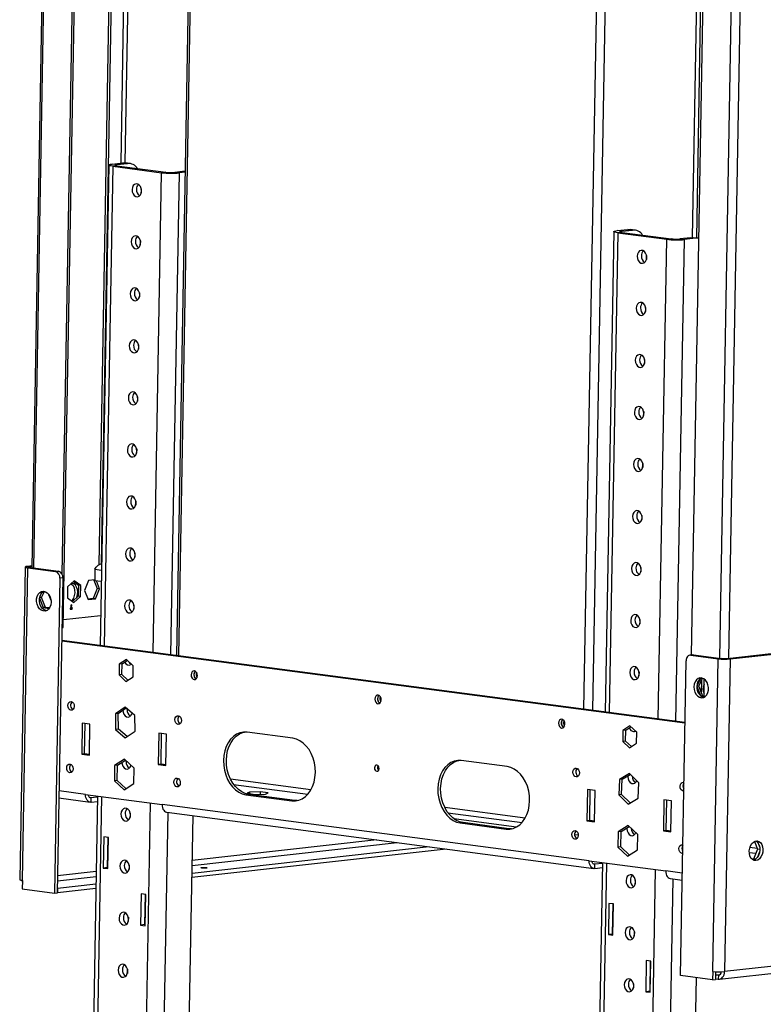
# Model space of a CAD drawing. Units: millimetres. Extents: x 2 to 4202, y 4 to 5944.
# Drawn here: x 1833 to 2187, y 288 to 758 of the extents above; entities that cross this region are included whole.
import ezdxf

# ---------------------------------------------------------------- set-up
doc = ezdxf.new("R2010")
doc.units = ezdxf.units.MM
doc.header["$LTSCALE"] = 20

msp = doc.modelspace()

# ---------------------------------------------------------------- linework, layer by layer
at = {"color": 7, "linetype": 'Continuous', "lineweight": 25}
for p, q in [((1922.678, 1319.411), (1907.275, 454.386)), ((1853.394, 467.789), (1867.849, 1279.559)), ((1870.435, 497.646), (1884.007, 1259.872)), ((1871.541, 498.162), (1885.101, 1259.728)), ((1851.878, 1253.145), (1838.401, 496.29)), ((1852.821, 493.102), (1866.35, 1252.856)), ((2166.057, 1210.709), (2152.593, 454.621)), ((1875.031, 688.239), (1870.952, 459.177)), ((1876.654, 688.709), (1881.784, 689.286)), ((1878.842, 688.421), (1876.654, 688.709)), ((1878.979, 687.901), (1876.927, 687.67)), ((1876.927, 687.67), (1900.265, 684.592)), ((1878.842, 688.421), (1883.972, 688.998)), ((1878.979, 687.901), (1902.317, 684.823)), ((1883.972, 688.998), (1881.784, 689.286)), ((1881.784, 689.286), (1882.915, 689.277)), ((1885.103, 688.988), (1882.915, 689.277)), ((1902.317, 684.823), (1900.265, 684.592)), ((1911.387, 685.309), (1906.557, 684.765)), ((1906.557, 684.765), (1908.745, 684.477)), ((1911.378, 684.773), (1908.745, 684.477)), ((1890.582, 676.895), (1890.547, 674.954)), ((2117.332, 656.963), (2122.462, 657.54)), ((2124.65, 657.252), (2122.462, 657.54)), ((2122.462, 657.54), (2123.593, 657.531)), ((2125.781, 657.242), (2123.593, 657.531)), ((2115.709, 656.493), (2111.63, 427.431)), ((2119.52, 656.675), (2117.332, 656.963)), ((2119.656, 656.155), (2117.604, 655.925)), ((2117.604, 655.925), (2140.943, 652.846)), ((2119.52, 656.675), (2124.65, 657.252)), ((2119.656, 656.155), (2142.995, 653.077)), ((2142.995, 653.077), (2140.943, 652.846)), ((2152.364, 653.596), (2147.235, 653.019)), ((2147.235, 653.019), (2149.423, 652.731)), ((2154.552, 653.308), (2149.423, 652.731)), ((2154.552, 653.308), (2152.364, 653.596)), ((2152.364, 653.596), (2153.495, 653.587)), ((2155.683, 653.298), (2153.495, 653.587)), ((1890.14, 652.085), (1890.106, 650.145)), ((2131.26, 645.149), (2131.225, 643.208)), ((1889.698, 627.275), (1889.664, 625.335)), ((2130.818, 620.339), (2130.783, 618.399)), ((1889.257, 602.466), (1889.222, 600.525)), ((2130.376, 595.53), (2130.342, 593.589)), ((1888.815, 577.656), (1888.78, 575.716)), ((2129.935, 570.72), (2129.9, 568.78)), ((1888.373, 552.847), (1888.339, 550.906)), ((2129.493, 545.91), (2129.458, 543.97)), ((1887.931, 528.037), (1887.897, 526.097)), ((2129.051, 521.101), (2129.016, 519.16)), ((1887.49, 503.227), (1887.455, 501.287)), ((1835.286, 496.579), (1832.631, 347.473)), ((1833.894, 347.094), (1836.549, 496.2)), ((1838.416, 497.123), (1836.368, 496.892)), ((1837.826, 496.7), (1836.368, 496.892)), ((1837.917, 496.354), (1836.549, 496.2)), ((1836.549, 496.2), (1849.677, 494.468)), ((1838.41, 496.765), (1837.826, 496.7)), ((1837.917, 496.354), (1851.045, 494.622)), ((1849.677, 494.468), (1851.045, 494.622)), ((1868.469, 495.483), (1868.372, 490.024)), ((2128.609, 496.291), (2128.575, 494.351)), ((1851.812, 491.202), (1849.139, 341.104)), ((1853.18, 491.356), (1850.507, 341.258)), ((1853.18, 491.356), (1851.812, 491.202)), ((1858.623, 490.021), (1855.464, 487.064)), ((1858.227, 489.651), (1860.594, 487.908)), ((1861.688, 487.764), (1858.623, 490.021)), ((1865.363, 490.082), (1863.486, 485.365)), ((1868.379, 490.421), (1865.363, 490.082)), ((1867.964, 490.375), (1869.578, 486.317)), ((1871.494, 489.613), (1868.372, 490.024)), ((1870.672, 486.173), (1869.182, 489.918)), ((1842.864, 483.772), (1842.282, 482.528)), ((1843.046, 482.085), (1844.394, 484.962)), ((1846.438, 483.568), (1846.387, 483.441)), ((1855.464, 487.064), (1855.372, 481.85)), ((1860.594, 487.908), (1860.501, 482.694)), ((1861.688, 487.764), (1860.594, 487.908)), ((1861.595, 482.55), (1861.688, 487.764)), ((1863.486, 485.365), (1865.202, 481.051)), ((1869.578, 486.317), (1867.701, 481.6)), ((1868.795, 481.456), (1870.672, 486.173)), ((1870.672, 486.173), (1869.578, 486.317)), ((1842.103, 481.754), (1843.856, 477.202)), ((1843.046, 482.085), (1842.145, 481.984)), ((1844.882, 477.317), (1843.046, 482.085)), ((1846.387, 483.441), (1847.567, 480.475)), ((1855.372, 481.85), (1858.437, 479.593)), ((1860.501, 482.694), (1857.738, 480.108)), ((1858.437, 479.593), (1861.595, 482.55)), ((1861.595, 482.55), (1860.501, 482.694)), ((1867.701, 481.6), (1865.1, 481.307)), ((1865.202, 481.051), (1868.795, 481.456)), ((1868.795, 481.456), (1867.701, 481.6)), ((1844.882, 477.317), (1843.856, 477.202)), ((1843.856, 477.202), (1846.675, 476.83)), ((1846.83, 477.06), (1844.882, 477.317)), ((1856.683, 476.924), (1856.674, 476.427)), ((1856.674, 476.427), (1857.7, 476.543)), ((1857.7, 476.543), (1856.679, 476.678)), ((1857.025, 476.962), (1856.683, 476.924)), ((1857.052, 478.451), (1857.025, 476.962)), ((1857.367, 477.001), (1857.027, 477.046)), ((1857.394, 478.489), (1857.052, 478.451)), ((1857.367, 477.001), (1857.394, 478.489)), ((1857.709, 477.039), (1857.367, 477.001)), ((1857.7, 476.543), (1857.709, 477.039)), ((1887.048, 478.418), (1887.013, 476.477)), ((1871.205, 473.358), (1853.458, 471.361)), ((2128.167, 471.482), (2128.133, 469.541)), ((1852.759, 467.718), (1853.394, 467.789)), ((2149.577, 422.091), (1852.644, 461.257)), ((2149.583, 422.425), (1852.65, 461.591)), ((2169.67, 452.929), (2204.893, 456.892)), ((2171.129, 452.737), (2206.351, 456.699)), ((1883.436, 452.475), (1880.071, 450.306)), ((1881.439, 450.46), (1883.898, 452.045)), ((1886.708, 449.43), (1883.436, 452.475)), ((2147.434, 301.759), (2150.107, 451.857)), ((2153.327, 454.703), (2151.959, 454.549)), ((2153.716, 454.699), (2152.348, 454.545)), ((2152.348, 454.545), (2165.476, 452.814)), ((2153.327, 454.703), (2153.716, 454.699)), ((2153.716, 454.699), (2166.844, 452.968)), ((2162.821, 303.708), (2165.476, 452.814)), ((2166.844, 452.968), (2165.476, 452.814)), ((2171.129, 452.737), (2168.474, 303.631)), ((2169.67, 452.929), (2171.129, 452.737)), ((1880.071, 450.306), (1879.978, 445.092)), ((1881.439, 450.46), (1880.071, 450.306)), ((1881.346, 445.246), (1881.439, 450.46)), ((1886.615, 444.216), (1886.708, 449.43)), ((2127.726, 446.672), (2127.691, 444.732)), ((1881.346, 445.246), (1879.978, 445.092)), ((1879.978, 445.092), (1883.25, 442.047)), ((1884.156, 442.631), (1881.346, 445.246)), ((1883.25, 442.047), (1886.615, 444.216)), ((2156.982, 443.362), (2155.278, 439.724)), ((2156.274, 439.775), (2158.034, 443.533)), ((2157.518, 436.545), (2157.627, 442.663)), ((2158.691, 434.931), (2158.836, 443.097)), ((3416.659, 444.053), (2168.474, 303.631)), ((2155.274, 439.593), (2156.946, 435.251)), ((2156.274, 439.775), (2155.276, 439.663)), ((2158.11, 435.007), (2156.274, 439.775)), ((2166.004, 300.041), (3414.189, 440.463)), ((2004.794, 433.986), (2004.223, 434.061)), ((2158.11, 435.007), (2157.354, 434.922)), ((2157.479, 434.84), (2159.009, 434.638)), ((2159.302, 434.85), (2158.11, 435.007)), ((1882.845, 429.805), (1878.204, 426.524)), ((1879.572, 426.678), (1883.362, 429.357)), ((1887.542, 425.733), (1882.845, 429.805)), ((1883.792, 428.641), (1883.811, 428.968)), ((1879.572, 426.678), (1878.204, 426.524)), ((1878.204, 426.524), (1878.26, 419.17)), ((1879.628, 419.324), (1879.572, 426.678)), ((1886.131, 426.956), (1886.13, 426.858)), ((1887.598, 418.379), (1887.542, 425.733)), ((1862.427, 422.168), (1862.162, 407.282)), ((1866.074, 421.687), (1862.427, 422.168)), ((1863.53, 407.436), (1863.789, 421.988)), ((1865.808, 406.801), (1866.074, 421.687)), ((1879.628, 419.324), (1878.26, 419.17)), ((1878.26, 419.17), (1882.957, 415.097)), ((1883.808, 415.699), (1879.628, 419.324)), ((1882.957, 415.097), (1887.598, 418.379)), ((2092.313, 422.442), (2091.742, 422.517)), ((2120.019, 418.656), (2119.926, 413.442)), ((2123.384, 420.825), (2120.019, 418.656)), ((2121.387, 418.81), (2120.019, 418.656)), ((2121.294, 413.596), (2121.387, 418.81)), ((2121.387, 418.81), (2123.846, 420.395)), ((2126.656, 417.781), (2123.384, 420.825)), ((1898.893, 417.358), (1898.628, 402.472)), ((1902.54, 416.877), (1898.893, 417.358)), ((1899.996, 402.626), (1900.255, 417.178)), ((1902.275, 401.991), (1902.54, 416.877)), ((1962.815, 414.895), (1940.936, 417.781)), ((2121.294, 413.596), (2119.926, 413.442)), ((2119.926, 413.442), (2123.198, 410.397)), ((2124.104, 410.981), (2121.294, 413.596)), ((2126.563, 412.567), (2126.656, 417.781)), ((2123.198, 410.397), (2126.563, 412.567)), ((1863.53, 407.436), (1862.162, 407.282)), ((1862.162, 407.282), (1865.808, 406.801)), ((1865.814, 407.135), (1863.53, 407.436)), ((1882.59, 404.976), (1877.857, 401.924)), ((1879.225, 402.078), (1883.052, 404.546)), ((1887.192, 400.693), (1882.59, 404.976)), ((1883.351, 403.831), (1883.378, 404.242)), ((2064.921, 401.427), (2043.041, 404.313)), ((1877.857, 401.924), (1877.726, 394.591)), ((1879.225, 402.078), (1877.857, 401.924)), ((1879.094, 394.744), (1879.225, 402.078)), ((1885.689, 402.092), (1885.688, 402.049)), ((1887.062, 393.359), (1887.192, 400.693)), ((1899.996, 402.626), (1898.628, 402.472)), ((1898.628, 402.472), (1902.275, 401.991)), ((1902.281, 402.325), (1899.996, 402.626)), ((1879.094, 394.744), (1877.726, 394.591)), ((1877.726, 394.591), (1882.329, 390.308)), ((1883.234, 390.892), (1879.094, 394.744)), ((2118.347, 395.289), (2118.03, 387.984)), ((2123.167, 398.107), (2118.347, 395.289)), ((2119.715, 395.443), (2118.347, 395.289)), ((2119.398, 388.138), (2119.715, 395.443)), ((2119.715, 395.443), (2123.575, 397.7)), ((2127.669, 393.619), (2123.167, 398.107)), ((1882.329, 390.308), (1887.062, 393.359)), ((2103.105, 390.422), (2102.84, 375.536)), ((2106.751, 389.941), (2103.105, 390.422)), ((2104.208, 375.69), (2104.467, 390.242)), ((2106.486, 375.055), (2106.751, 389.941)), ((2127.352, 386.314), (2127.669, 393.619)), ((2148.857, 393.936), (2149.075, 393.886)), ((1851.312, 386.448), (1866.227, 384.48)), ((1864.014, 388.138), (1900.48, 383.328)), ((1866.679, 384.476), (1866.714, 386.461)), ((1869.664, 386.793), (1866.714, 386.461)), ((1869.674, 387.392), (1867.107, 243.245)), ((1941.773, 388.163), (1940.405, 388.009)), ((1940.405, 388.009), (1962.285, 385.123)), ((1942.155, 389.29), (1940.959, 388.687)), ((1940.959, 388.687), (1944.791, 388.181)), ((1963.653, 385.277), (1941.773, 388.163)), ((1942.155, 389.29), (1942.141, 388.531)), ((1947.183, 389.387), (1942.155, 389.29)), ((1944.791, 388.181), (1949.818, 388.279)), ((1947.183, 389.387), (1947.162, 388.227)), ((1951.014, 388.882), (1947.183, 389.387)), ((1949.818, 388.279), (1951.014, 388.882)), ((1963.653, 385.277), (1962.285, 385.123)), ((1964.908, 385.21), (1963.653, 385.277)), ((2119.398, 388.138), (2118.03, 387.984)), ((2118.03, 387.984), (2122.533, 383.497)), ((2123.492, 384.058), (2119.398, 388.138)), ((2122.533, 383.497), (2127.352, 386.314)), ((2139.571, 385.612), (2139.306, 370.726)), ((2143.218, 385.131), (2139.571, 385.612)), ((2140.674, 370.88), (2140.933, 385.432)), ((2142.953, 370.245), (2143.218, 385.131)), ((1866.679, 384.476), (1869.628, 384.808)), ((2103.963, 356.489), (1900.48, 383.328)), ((1885.281, 379.18), (1885.246, 377.239)), ((1902.693, 379.67), (2106.175, 352.831)), ((1912.767, 239.548), (1915.233, 378.016)), ((2069.353, 372.604), (2039.487, 376.543)), ((2104.208, 375.69), (2102.84, 375.536)), ((2106.492, 375.389), (2104.208, 375.69)), ((2043.879, 374.695), (2042.511, 374.541)), ((2042.511, 374.541), (2064.391, 371.655)), ((2065.759, 371.809), (2043.879, 374.695)), ((2065.759, 371.809), (2064.391, 371.655)), ((2067.014, 371.742), (2065.759, 371.809)), ((2102.84, 375.536), (2106.486, 375.055)), ((2122.538, 373.326), (2117.805, 370.275)), ((2119.173, 370.429), (2123.001, 372.896)), ((2127.141, 369.043), (2122.538, 373.326)), ((1872.695, 367.93), (1872.43, 353.045)), ((1874.883, 367.642), (1872.695, 367.93)), ((1874.482, 353.276), (1874.738, 367.661)), ((1874.618, 352.756), (1874.883, 367.642)), ((2098.769, 368.724), (2097.078, 368.947)), ((2117.805, 370.275), (2117.675, 362.941)), ((2119.173, 370.429), (2117.805, 370.275)), ((2119.043, 363.095), (2119.173, 370.429)), ((2127.01, 361.71), (2127.141, 369.043)), ((2140.674, 370.88), (2139.306, 370.726)), ((2139.306, 370.726), (2142.953, 370.245)), ((2142.959, 370.579), (2140.674, 370.88)), ((2035.838, 362.108), (1914.707, 348.481)), ((2027.734, 363.177), (1914.742, 350.465)), ((2119.043, 363.095), (2117.675, 362.941)), ((2117.675, 362.941), (2122.277, 358.658)), ((2123.183, 359.242), (2119.043, 363.095)), ((2122.277, 358.658), (2127.01, 361.71)), ((2148.327, 364.165), (2148.544, 364.115)), ((2184.169, 362.067), (2182.292, 357.35)), ((2182.713, 365.726), (2184.169, 362.067)), ((2185.284, 361.92), (2184.169, 362.067)), ((2184.324, 365.151), (2185.215, 362.912)), ((2182.292, 357.35), (2181.504, 357.261)), ((2182.886, 357.06), (2181.888, 356.948)), ((2183.169, 357.234), (2182.292, 357.35)), ((2185.176, 360.741), (2184.202, 358.291)), ((1874.482, 353.276), (1872.43, 353.045)), ((1872.43, 353.045), (1874.618, 352.756)), ((1874.627, 353.256), (1874.482, 353.276)), ((1884.839, 354.37), (1884.804, 352.43)), ((2103.963, 356.489), (2140.429, 351.679)), ((2106.628, 352.827), (2106.663, 354.811)), ((2106.628, 352.827), (2110.309, 353.241)), ((2110.345, 355.226), (2106.663, 354.811)), ((2110.352, 355.646), (2107.785, 211.499)), ((2125.959, 347.434), (2125.924, 345.493)), ((2142.642, 348.021), (2148.245, 347.282)), ((1833.894, 347.094), (1833.824, 343.125)), ((1833.824, 343.125), (1849.139, 341.104)), ((1850.543, 343.26), (1850.611, 343.251)), ((1868.89, 343.326), (1850.576, 341.266)), ((1850.611, 343.251), (1850.576, 341.266)), ((1868.925, 345.311), (1850.611, 343.251)), ((1849.139, 341.104), (1850.507, 341.258)), ((1850.508, 341.275), (1850.576, 341.266)), ((1890.487, 340.716), (1890.222, 325.83)), ((1892.675, 340.427), (1890.487, 340.716)), ((1892.273, 326.061), (1892.53, 340.446)), ((1892.41, 325.542), (1892.675, 340.427)), ((2113.373, 336.185), (2113.108, 321.299)), ((2115.561, 335.896), (2113.373, 336.185)), ((2115.16, 321.53), (2115.416, 335.915)), ((2115.296, 321.01), (2115.561, 335.896)), ((1884.397, 329.56), (1884.363, 327.62)), ((1892.273, 326.061), (1890.222, 325.83)), ((1890.222, 325.83), (1892.41, 325.542)), ((1892.419, 326.042), (1892.273, 326.061)), ((2115.16, 321.53), (2113.108, 321.299)), ((2113.108, 321.299), (2115.296, 321.01)), ((2115.305, 321.511), (2115.16, 321.53)), ((2125.517, 322.624), (2125.482, 320.684)), ((2131.165, 308.97), (2130.899, 294.084)), ((2133.352, 308.681), (2131.165, 308.97)), ((2132.951, 294.315), (2133.207, 308.701)), ((2133.087, 293.796), (2133.352, 308.681)), ((1883.955, 304.751), (1883.921, 302.81)), ((2162.75, 299.738), (2147.434, 301.759)), ((2153.445, 207.802), (2155.1, 300.748)), ((2162.821, 303.708), (2162.75, 299.738)), ((2164.183, 303.582), (2164.118, 299.892)), ((2164.222, 301.885), (2164.153, 301.894)), ((2164.222, 301.885), (2164.186, 299.9)), ((2165.521, 302.031), (2164.222, 301.885)), ((2165.521, 302.031), (2165.486, 300.046)), ((2125.075, 297.814), (2125.04, 295.874)), ((2162.75, 299.738), (2164.118, 299.892)), ((2164.186, 299.9), (2164.118, 299.909)), ((2165.486, 300.046), (2164.186, 299.9)), ((2132.951, 294.315), (2130.899, 294.084)), ((2130.899, 294.084), (2133.087, 293.796)), ((2133.096, 294.296), (2132.951, 294.315))]:
    msp.add_line(p, q, dxfattribs=at)
at = {"color": 8, "linetype": 'Continuous', "lineweight": 25}
for p, q in [((1923.629, 1319.285), (1908.226, 454.26)), ((2101.497, 428.767), (2116.901, 1293.792)), ((2105.728, 428.209), (2121.131, 1293.234)), ((1891.092, 1270.306), (1880.744, 689.169)), ((1882.866, 689.283), (1893.211, 1270.277)), ((1839.352, 496.164), (1852.829, 1253.02)), ((2163.224, 1222.992), (2153.085, 653.622)), ((2155.201, 653.362), (2165.13, 1210.982)), ((2179.549, 1208.942), (2166.09, 453.067)), ((2183.789, 1208.867), (2170.33, 453.003)), ((1876.927, 687.67), (1872.854, 458.926)), ((1878.833, 687.922), (1878.842, 688.421)), ((1896.192, 455.848), (1900.265, 684.592)), ((1904.654, 454.731), (1908.745, 684.477)), ((2117.604, 655.925), (2113.531, 427.18)), ((2119.511, 656.176), (2119.52, 656.675)), ((2136.87, 424.102), (2140.943, 652.846)), ((2145.332, 422.986), (2149.423, 652.731)), ((1837.82, 496.367), (1837.826, 496.7)), ((1868.469, 495.483), (1871.592, 495.071)), ((1971.398, 390.355), (1933.058, 395.412)), ((1864.014, 388.138), (1851.372, 389.806)), ((1934.566, 392.89), (1969.899, 388.229)), ((1866.714, 386.461), (1866.269, 386.52)), ((1871.575, 387.141), (1869.028, 244.075)), ((1892.366, 240.997), (1894.914, 384.062)), ((2073.503, 376.887), (2035.164, 381.945)), ((1900.798, 238.202), (1903.316, 379.588)), ((2036.672, 379.422), (2072.004, 374.761)), ((2002.855, 366.459), (1914.851, 356.558)), ((1914.809, 354.216), (2012.418, 365.197)), ((2184.075, 362.303), (2180.531, 362.77)), ((2180.25, 360.484), (2183.375, 360.071)), ((1884.929, 353.192), (1884.818, 353.18)), ((2106.663, 354.811), (2106.218, 354.87)), ((2112.253, 355.395), (2109.706, 212.329)), ((2133.044, 209.251), (2135.592, 352.317)), ((1850.609, 346.994), (1868.992, 349.062)), ((1869.033, 351.404), (1850.651, 349.336)), ((2148.304, 350.64), (2140.429, 351.679)), ((2141.476, 206.456), (2143.994, 347.842)), ((2166.032, 302.088), (2165.521, 302.031))]:
    msp.add_line(p, q, dxfattribs=at)
at = {"color": 7, "linetype": 'Continuous', "lineweight": 25, "flags": 128}
for points in [[(1876.927, 687.67), (1876.152, 687.792), (1875.564, 687.926), (1875.187, 688.069), (1875.034, 688.214), (1875.112, 688.356), (1875.417, 688.489), (1875.938, 688.608), (1876.654, 688.709)], [(1878.979, 687.901), (1878.591, 687.962), (1878.297, 688.029), (1878.109, 688.101), (1878.032, 688.173), (1878.071, 688.244), (1878.224, 688.31), (1878.484, 688.37), (1878.842, 688.421)], [(1890.68, 675.909), (1890.562, 676.979), (1890.186, 677.956), (1889.597, 678.722), (1888.866, 679.185), (1888.081, 679.289), (1887.336, 679.021), (1886.722, 678.413), (1886.313, 677.54), (1886.158, 676.506), (1886.276, 675.435), (1886.652, 674.458), (1887.241, 673.692), (1887.973, 673.23), (1888.758, 673.126), (1889.502, 673.394), (1890.116, 674.001), (1890.525, 674.875), (1890.68, 675.909)], [(1890.238, 651.1), (1890.121, 652.17), (1889.745, 653.147), (1889.155, 653.913), (1888.424, 654.376), (1887.639, 654.479), (1886.894, 654.211), (1886.281, 653.604), (1885.872, 652.73), (1885.717, 651.696), (1885.834, 650.626), (1886.21, 649.649), (1886.8, 648.883), (1887.531, 648.42), (1888.316, 648.316), (1889.06, 648.584), (1889.674, 649.192), (1890.083, 650.065), (1890.238, 651.1)], [(2117.604, 655.925), (2116.83, 656.046), (2116.242, 656.181), (2115.865, 656.323), (2115.712, 656.468), (2115.79, 656.61), (2116.095, 656.743), (2116.616, 656.862), (2117.332, 656.963)], [(2119.656, 656.155), (2119.269, 656.216), (2118.975, 656.283), (2118.787, 656.355), (2118.71, 656.427), (2118.749, 656.498), (2118.901, 656.565), (2119.162, 656.624), (2119.52, 656.675)], [(2156.13, 653.216), (2155.883, 653.267), (2154.552, 653.308)], [(2131.358, 644.163), (2131.24, 645.233), (2130.864, 646.21), (2130.275, 646.977), (2129.544, 647.439), (2128.758, 647.543), (2128.014, 647.275), (2127.4, 646.667), (2126.991, 645.794), (2126.836, 644.76), (2126.954, 643.69), (2127.33, 642.712), (2127.919, 641.946), (2128.65, 641.484), (2129.436, 641.38), (2130.18, 641.648), (2130.794, 642.256), (2131.203, 643.129), (2131.358, 644.163)], [(1889.797, 626.29), (1889.679, 627.36), (1889.303, 628.337), (1888.714, 629.103), (1887.982, 629.566), (1887.197, 629.67), (1886.453, 629.402), (1885.839, 628.794), (1885.43, 627.921), (1885.275, 626.886), (1885.392, 625.816), (1885.768, 624.839), (1886.358, 624.073), (1887.089, 623.61), (1887.874, 623.507), (1888.619, 623.775), (1889.232, 624.382), (1889.641, 625.256), (1889.797, 626.29)], [(2130.916, 619.354), (2130.799, 620.424), (2130.422, 621.401), (2129.833, 622.167), (2129.102, 622.63), (2128.317, 622.733), (2127.572, 622.465), (2126.958, 621.858), (2126.549, 620.984), (2126.394, 619.95), (2126.512, 618.88), (2126.888, 617.903), (2127.477, 617.137), (2128.209, 616.674), (2128.994, 616.57), (2129.738, 616.839), (2130.352, 617.446), (2130.761, 618.319), (2130.916, 619.354)], [(1889.355, 601.48), (1889.237, 602.551), (1888.861, 603.528), (1888.272, 604.294), (1887.54, 604.756), (1886.755, 604.86), (1886.011, 604.592), (1885.397, 603.985), (1884.988, 603.111), (1884.833, 602.077), (1884.951, 601.007), (1885.327, 600.03), (1885.916, 599.264), (1886.647, 598.801), (1887.433, 598.697), (1888.177, 598.965), (1888.791, 599.573), (1889.2, 600.446), (1889.355, 601.48)], [(2130.474, 594.544), (2130.357, 595.614), (2129.981, 596.591), (2129.391, 597.357), (2128.66, 597.82), (2127.875, 597.924), (2127.13, 597.656), (2126.517, 597.048), (2126.108, 596.175), (2125.953, 595.141), (2126.07, 594.07), (2126.446, 593.093), (2127.036, 592.327), (2127.767, 591.864), (2128.552, 591.761), (2129.296, 592.029), (2129.91, 592.636), (2130.319, 593.51), (2130.474, 594.544)], [(1888.913, 576.671), (1888.795, 577.741), (1888.419, 578.718), (1887.83, 579.484), (1887.099, 579.947), (1886.313, 580.05), (1885.569, 579.782), (1884.955, 579.175), (1884.546, 578.301), (1884.391, 577.267), (1884.509, 576.197), (1884.885, 575.22), (1885.474, 574.454), (1886.206, 573.991), (1886.991, 573.888), (1887.735, 574.156), (1888.349, 574.763), (1888.758, 575.637), (1888.913, 576.671)], [(2130.033, 569.734), (2129.915, 570.805), (2129.539, 571.782), (2128.95, 572.548), (2128.218, 573.011), (2127.433, 573.114), (2126.689, 572.846), (2126.075, 572.239), (2125.666, 571.365), (2125.511, 570.331), (2125.628, 569.261), (2126.005, 568.284), (2126.594, 567.518), (2127.325, 567.055), (2128.11, 566.951), (2128.855, 567.219), (2129.468, 567.827), (2129.878, 568.7), (2130.033, 569.734)], [(1888.471, 551.861), (1888.354, 552.931), (1887.978, 553.908), (1887.388, 554.675), (1886.657, 555.137), (1885.872, 555.241), (1885.127, 554.973), (1884.514, 554.365), (1884.105, 553.492), (1883.949, 552.458), (1884.067, 551.387), (1884.443, 550.41), (1885.032, 549.644), (1885.764, 549.182), (1886.549, 549.078), (1887.293, 549.346), (1887.907, 549.953), (1888.316, 550.827), (1888.471, 551.861)], [(2129.591, 544.925), (2129.473, 545.995), (2129.097, 546.972), (2128.508, 547.738), (2127.776, 548.201), (2126.991, 548.305), (2126.247, 548.036), (2125.633, 547.429), (2125.224, 546.556), (2125.069, 545.521), (2125.187, 544.451), (2125.563, 543.474), (2126.152, 542.708), (2126.883, 542.245), (2127.669, 542.142), (2128.413, 542.41), (2129.027, 543.017), (2129.436, 543.891), (2129.591, 544.925)], [(1888.029, 527.052), (1887.912, 528.122), (1887.536, 529.099), (1886.946, 529.865), (1886.215, 530.328), (1885.43, 530.431), (1884.686, 530.163), (1884.072, 529.556), (1883.663, 528.682), (1883.508, 527.648), (1883.625, 526.578), (1884.001, 525.601), (1884.591, 524.835), (1885.322, 524.372), (1886.107, 524.268), (1886.852, 524.537), (1887.465, 525.144), (1887.874, 526.017), (1888.029, 527.052)], [(2129.149, 520.115), (2129.031, 521.186), (2128.655, 522.163), (2128.066, 522.929), (2127.335, 523.391), (2126.549, 523.495), (2125.805, 523.227), (2125.191, 522.619), (2124.782, 521.746), (2124.627, 520.712), (2124.745, 519.642), (2125.121, 518.665), (2125.71, 517.898), (2126.442, 517.436), (2127.227, 517.332), (2127.971, 517.6), (2128.585, 518.208), (2128.994, 519.081), (2129.149, 520.115)], [(1887.588, 502.242), (1887.47, 503.312), (1887.094, 504.289), (1886.505, 505.055), (1885.773, 505.518), (1884.988, 505.622), (1884.244, 505.354), (1883.63, 504.746), (1883.221, 503.873), (1883.066, 502.838), (1883.183, 501.768), (1883.56, 500.791), (1884.149, 500.025), (1884.88, 499.562), (1885.665, 499.459), (1886.41, 499.727), (1887.024, 500.334), (1887.433, 501.208), (1887.588, 502.242)], [(2128.707, 495.306), (2128.59, 496.376), (2128.214, 497.353), (2127.624, 498.119), (2126.893, 498.582), (2126.108, 498.685), (2125.363, 498.417), (2124.75, 497.81), (2124.341, 496.936), (2124.185, 495.902), (2124.303, 494.832), (2124.679, 493.855), (2125.268, 493.089), (2126, 492.626), (2126.785, 492.523), (2127.529, 492.791), (2128.143, 493.398), (2128.552, 494.272), (2128.707, 495.306)], [(1836.368, 496.892), (1835.89, 496.825), (1835.543, 496.745), (1835.34, 496.656), (1835.288, 496.562), (1835.39, 496.465), (1835.641, 496.37), (1836.033, 496.281), (1836.549, 496.2)], [(1837.826, 496.7), (1837.588, 496.666), (1837.414, 496.626), (1837.312, 496.582), (1837.286, 496.535), (1837.337, 496.486), (1837.463, 496.439), (1837.659, 496.394), (1837.917, 496.354)], [(1857.099, 488.594), (1857.355, 488.417), (1858.026, 487.684), (1858.518, 486.693), (1858.793, 485.516), (1858.83, 484.242), (1858.628, 482.965), (1858.201, 481.78), (1857.58, 480.773), (1857.288, 480.439)], [(1859.882, 482.114), (1859.899, 482.163), (1860.217, 483.406), (1860.3, 484.693), (1860.143, 485.93), (1859.756, 487.024), (1859.169, 487.894), (1858.425, 488.476), (1857.579, 488.727), (1857.244, 488.73)], [(1847.589, 479.823), (1847.438, 478.568), (1847.041, 477.44), (1846.428, 476.523), (1845.644, 475.884), (1844.747, 475.572), (1843.804, 475.608), (1842.885, 475.991), (1842.058, 476.692), (1841.384, 477.659), (1840.914, 478.821), (1840.681, 480.091), (1840.704, 481.374), (1840.98, 482.577), (1841.49, 483.609), (1842.195, 484.394), (1843.043, 484.874), (1843.972, 485.014), (1844.912, 484.802), (1845.793, 484.255), (1846.55, 483.413), (1847.128, 482.339), (1847.483, 481.112), (1847.589, 479.823)], [(1845.329, 475.732), (1845.172, 475.762), (1844.253, 476.145), (1843.426, 476.846), (1842.752, 477.813), (1842.281, 478.975), (1842.049, 480.245), (1842.072, 481.528), (1842.348, 482.731), (1842.858, 483.763), (1843.563, 484.548), (1844.288, 484.982)], [(1887.146, 477.432), (1887.028, 478.503), (1886.652, 479.48), (1886.063, 480.246), (1885.332, 480.708), (1884.546, 480.812), (1883.802, 480.544), (1883.188, 479.937), (1882.779, 479.063), (1882.624, 478.029), (1882.742, 476.959), (1883.118, 475.982), (1883.707, 475.216), (1884.438, 474.753), (1885.224, 474.649), (1885.968, 474.917), (1886.582, 475.525), (1886.991, 476.398), (1887.146, 477.432)], [(2128.266, 470.496), (2128.148, 471.566), (2127.772, 472.543), (2127.182, 473.309), (2126.451, 473.772), (2125.666, 473.876), (2124.922, 473.608), (2124.308, 473), (2123.899, 472.127), (2123.744, 471.093), (2123.861, 470.022), (2124.237, 469.045), (2124.827, 468.279), (2125.558, 467.816), (2126.343, 467.713), (2127.088, 467.981), (2127.701, 468.588), (2128.11, 469.462), (2128.266, 470.496)], [(1882.642, 451.235), (1882.676, 451.172), (1883.265, 450.406), (1883.997, 449.943), (1884.782, 449.84), (1885.526, 450.108), (1885.775, 450.298)], [(1885.768, 450.305), (1885.317, 450.637), (1884.924, 451.09)], [(2152.348, 454.545), (2151.92, 454.544), (2151.506, 454.429), (2151.123, 454.204), (2150.785, 453.877), (2150.505, 453.462), (2150.294, 452.974), (2150.159, 452.432), (2150.107, 451.857)], [(1915.796, 442.881), (1916.385, 442.962), (1916.89, 443.348), (1917.234, 443.981), (1917.365, 444.763), (1917.262, 445.576), (1916.942, 446.296), (1916.454, 446.813), (1915.87, 447.049), (1915.281, 446.968), (1914.776, 446.581), (1914.432, 445.949), (1914.302, 445.167), (1914.404, 444.354), (1914.724, 443.634), (1915.213, 443.117), (1915.796, 442.881)], [(2127.824, 445.687), (2127.706, 446.757), (2127.33, 447.734), (2126.741, 448.5), (2126.009, 448.963), (2125.224, 449.066), (2124.48, 448.798), (2123.866, 448.191), (2123.457, 447.317), (2123.302, 446.283), (2123.42, 445.213), (2123.796, 444.236), (2124.385, 443.47), (2125.116, 443.007), (2125.901, 442.903), (2126.646, 443.171), (2127.26, 443.779), (2127.669, 444.652), (2127.824, 445.687)], [(2153.906, 439.419), (2154.012, 438.13), (2154.367, 436.903), (2154.944, 435.829), (2155.702, 434.987), (2156.583, 434.44), (2157.523, 434.228), (2158.451, 434.367), (2159.3, 434.847), (2160.005, 435.633), (2160.514, 436.665), (2160.791, 437.867), (2160.814, 439.151), (2160.581, 440.421), (2160.111, 441.582), (2159.437, 442.55), (2158.61, 443.251), (2157.69, 443.634), (2156.748, 443.67), (2155.851, 443.358), (2155.067, 442.719), (2154.454, 441.802), (2154.057, 440.674), (2153.906, 439.419)], [(1857.127, 432.416), (1857.71, 432.18), (1858.199, 431.663), (1858.519, 430.943), (1858.621, 430.13), (1858.49, 429.348), (1858.146, 428.716), (1857.641, 428.33), (1857.052, 428.248), (1856.469, 428.484), (1855.98, 429.001), (1855.66, 429.721), (1855.558, 430.534), (1855.689, 431.316), (1856.033, 431.949), (1856.538, 432.335), (1857.127, 432.416)], [(2003.315, 431.337), (2003.904, 431.418), (2004.409, 431.804), (2004.753, 432.437), (2004.884, 433.219), (2004.782, 434.032), (2004.462, 434.752), (2003.973, 435.269), (2003.39, 435.505), (2002.801, 435.424), (2002.296, 435.037), (2001.952, 434.405), (2001.821, 433.623), (2001.923, 432.81), (2002.243, 432.09), (2002.732, 431.573), (2003.315, 431.337)], [(1881.742, 428.212), (1881.858, 427.34), (1882.234, 426.362), (1882.824, 425.596), (1883.555, 425.134), (1884.34, 425.03), (1885.084, 425.298), (1885.698, 425.906), (1886.107, 426.779), (1886.151, 426.939)], [(1908.179, 425.682), (1908.763, 425.446), (1909.252, 424.929), (1909.572, 424.209), (1909.674, 423.396), (1909.543, 422.614), (1909.199, 421.982), (1908.694, 421.596), (1908.105, 421.514), (1907.522, 421.75), (1907.033, 422.267), (1906.713, 422.987), (1906.611, 423.8), (1906.742, 424.582), (1907.086, 425.215), (1907.591, 425.601), (1908.179, 425.682)], [(2090.835, 419.793), (2091.423, 419.874), (2091.928, 420.26), (2092.272, 420.893), (2092.403, 421.675), (2092.301, 422.488), (2091.981, 423.208), (2091.492, 423.725), (2090.909, 423.961), (2090.32, 423.88), (2089.815, 423.493), (2089.471, 422.861), (2089.34, 422.079), (2089.442, 421.266), (2089.762, 420.546), (2090.251, 420.029), (2090.835, 419.793)], [(1941.773, 388.163), (1940.065, 388.572), (1938.406, 389.338), (1936.836, 390.441), (1935.394, 391.854), (1934.115, 393.543), (1933.032, 395.467), (1932.171, 397.577), (1931.552, 399.821), (1931.192, 402.145), (1931.098, 404.492), (1931.275, 406.803), (1931.716, 409.021), (1932.411, 411.093), (1933.344, 412.966), (1934.49, 414.595), (1935.822, 415.94), (1937.308, 416.967), (1938.91, 417.652), (1939.681, 417.848)], [(1940.936, 417.781), (1939.221, 417.823), (1937.542, 417.498), (1935.94, 416.813), (1934.455, 415.786), (1933.122, 414.441), (1931.976, 412.812), (1931.043, 410.939), (1930.348, 408.867), (1929.907, 406.649), (1929.731, 404.338), (1929.824, 401.991), (1930.184, 399.667), (1930.803, 397.423), (1931.664, 395.313), (1932.747, 393.389), (1934.026, 391.7), (1935.468, 390.287), (1937.038, 389.184), (1938.697, 388.418), (1940.405, 388.009)], [(1962.285, 385.123), (1964, 385.081), (1965.679, 385.406), (1967.281, 386.091), (1968.766, 387.118), (1970.099, 388.463), (1971.245, 390.092), (1972.177, 391.965), (1972.873, 394.037), (1973.314, 396.255), (1973.49, 398.566), (1973.397, 400.912), (1973.037, 403.237), (1972.418, 405.481), (1971.557, 407.591), (1970.473, 409.514), (1969.195, 411.204), (1967.753, 412.617), (1966.183, 413.72), (1964.523, 414.486), (1962.815, 414.895)], [(2043.041, 404.313), (2041.327, 404.355), (2039.648, 404.03), (2038.046, 403.345), (2036.56, 402.318), (2035.228, 400.973), (2034.081, 399.344), (2033.149, 397.471), (2032.454, 395.399), (2032.012, 393.181), (2031.836, 390.87), (2031.93, 388.524), (2032.29, 386.199), (2032.908, 383.955), (2033.77, 381.845), (2034.853, 379.921), (2036.131, 378.232), (2037.573, 376.819), (2039.144, 375.716), (2040.803, 374.95), (2042.511, 374.541)], [(2043.879, 374.695), (2042.171, 375.104), (2040.511, 375.87), (2038.941, 376.973), (2037.499, 378.386), (2036.221, 380.075), (2035.138, 381.999), (2034.276, 384.109), (2033.658, 386.353), (2033.297, 388.677), (2033.204, 391.024), (2033.38, 393.335), (2033.822, 395.553), (2034.517, 397.625), (2035.449, 399.498), (2036.596, 401.127), (2037.928, 402.472), (2039.414, 403.499), (2041.016, 404.184), (2041.787, 404.38)], [(1856.597, 402.645), (1857.18, 402.409), (1857.669, 401.891), (1857.989, 401.172), (1858.091, 400.359), (1857.96, 399.577), (1857.616, 398.944), (1857.111, 398.558), (1856.522, 398.477), (1855.939, 398.713), (1855.45, 399.23), (1855.13, 399.95), (1855.028, 400.763), (1855.159, 401.545), (1855.503, 402.177), (1856.008, 402.563), (1856.597, 402.645)], [(1881.3, 403.416), (1881.416, 402.53), (1881.793, 401.553), (1882.382, 400.787), (1883.113, 400.324), (1883.898, 400.22), (1884.643, 400.489), (1885.256, 401.096), (1885.666, 401.969), (1885.697, 402.084)], [(2002.743, 399.184), (2003.163, 399.242), (2003.524, 399.518), (2003.77, 399.969), (2003.863, 400.528), (2003.79, 401.109), (2003.562, 401.623), (2003.212, 401.992), (2002.796, 402.161), (2002.375, 402.103), (2002.014, 401.827), (2001.769, 401.375), (2001.675, 400.817), (2001.748, 400.236), (2001.977, 399.722), (2002.326, 399.352), (2002.743, 399.184)], [(2064.391, 371.655), (2066.106, 371.613), (2067.785, 371.938), (2069.386, 372.623), (2070.872, 373.65), (2072.204, 374.995), (2073.351, 376.624), (2074.283, 378.497), (2074.979, 380.569), (2075.42, 382.787), (2075.596, 385.098), (2075.503, 387.444), (2075.142, 389.769), (2074.524, 392.013), (2073.662, 394.123), (2072.579, 396.046), (2071.301, 397.736), (2069.859, 399.149), (2068.289, 400.252), (2066.629, 401.018), (2064.921, 401.427)], [(2097.804, 400.67), (2098.388, 400.434), (2098.877, 399.917), (2099.197, 399.197), (2099.299, 398.384), (2099.168, 397.602), (2098.824, 396.97), (2098.319, 396.584), (2097.73, 396.502), (2097.147, 396.738), (2096.658, 397.256), (2096.338, 397.975), (2096.236, 398.788), (2096.367, 399.57), (2096.711, 400.203), (2097.215, 400.589), (2097.804, 400.67)], [(1907.649, 395.911), (1908.233, 395.675), (1908.721, 395.157), (1909.041, 394.438), (1909.144, 393.625), (1909.013, 392.843), (1908.669, 392.21), (1908.164, 391.824), (1907.575, 391.743), (1906.992, 391.979), (1906.503, 392.496), (1906.183, 393.216), (1906.081, 394.029), (1906.211, 394.811), (1906.555, 395.443), (1907.06, 395.829), (1907.649, 395.911)], [(2122.442, 397.037), (2122.418, 396.664), (2122.536, 395.594), (2122.912, 394.617), (2123.501, 393.85), (2124.233, 393.388), (2125.018, 393.284), (2125.762, 393.552), (2126.376, 394.16), (2126.643, 394.642)], [(2149.001, 389.761), (2148.783, 389.768), (2148.2, 390.004), (2147.711, 390.522), (2147.391, 391.241), (2147.289, 392.054), (2147.419, 392.836), (2147.763, 393.469), (2148.268, 393.855), (2148.857, 393.936), (2148.857, 393.936)], [(1866.679, 384.476), (1866.147, 384.493), (1865.638, 384.661), (1865.171, 384.974), (1864.765, 385.421), (1864.436, 385.985), (1864.195, 386.643), (1864.053, 387.37), (1864.014, 388.138)], [(1866.714, 386.461), (1866.448, 386.469), (1866.194, 386.553), (1865.961, 386.71), (1865.758, 386.934), (1865.593, 387.215), (1865.473, 387.544), (1865.401, 387.908), (1865.396, 387.956)], [(1885.379, 378.194), (1885.261, 379.264), (1884.885, 380.241), (1884.296, 381.007), (1883.564, 381.47), (1882.779, 381.574), (1882.035, 381.306), (1881.421, 380.698), (1881.012, 379.825), (1880.857, 378.791), (1880.975, 377.72), (1881.351, 376.743), (1881.94, 375.977), (1882.671, 375.514), (1883.457, 375.411), (1884.201, 375.679), (1884.815, 376.286), (1885.224, 377.16), (1885.379, 378.194)], [(1900.48, 383.328), (1900.519, 382.56), (1900.662, 381.833), (1900.902, 381.175), (1901.232, 380.611), (1901.638, 380.164), (1902.104, 379.851), (1902.613, 379.683), (1902.693, 379.67)], [(2097.274, 370.899), (2097.858, 370.663), (2098.346, 370.146), (2098.666, 369.426), (2098.769, 368.613), (2098.638, 367.831), (2098.294, 367.198), (2097.789, 366.812), (2097.2, 366.731), (2096.617, 366.967), (2096.128, 367.484), (2095.808, 368.204), (2095.706, 369.017), (2095.836, 369.799), (2096.18, 370.431), (2096.685, 370.817), (2097.274, 370.899)], [(2122.003, 372.253), (2121.977, 371.854), (2122.094, 370.784), (2122.47, 369.807), (2123.06, 369.041), (2123.791, 368.578), (2124.576, 368.475), (2125.321, 368.743), (2125.934, 369.35), (2126.242, 369.931)], [(2148.471, 359.989), (2148.253, 359.997), (2147.67, 360.233), (2147.181, 360.75), (2146.861, 361.47), (2146.758, 362.283), (2146.889, 363.065), (2147.233, 363.697), (2147.738, 364.084), (2148.327, 364.165), (2148.327, 364.165)], [(2183.409, 356.564), (2182.535, 356.64), (2181.733, 357.061), (2181.061, 357.793), (2180.57, 358.785), (2180.295, 359.961), (2180.257, 361.235), (2180.46, 362.512), (2180.887, 363.698), (2181.508, 364.704), (2182.275, 365.456), (2183.134, 365.898), (2184.018, 365.998), (2184.864, 365.747), (2185.608, 365.165), (2186.195, 364.295), (2186.582, 363.201), (2186.74, 361.964), (2186.656, 360.677), (2186.339, 359.434), (2185.81, 358.328), (2185.109, 357.44), (2184.288, 356.838), (2183.409, 356.564)], [(2183.368, 365.959), (2183.794, 365.688), (2184.466, 364.955), (2184.957, 363.964), (2185.232, 362.787), (2185.27, 361.513), (2185.067, 360.236), (2184.64, 359.051), (2184.019, 358.045), (2183.251, 357.292), (2182.393, 356.85), (2182.159, 356.79)], [(1884.937, 353.384), (1884.819, 354.455), (1884.443, 355.432), (1883.854, 356.198), (1883.123, 356.661), (1882.338, 356.764), (1881.593, 356.496), (1880.979, 355.889), (1880.57, 355.015), (1880.415, 353.981), (1880.533, 352.911), (1880.909, 351.934), (1881.498, 351.168), (1882.23, 350.705), (1883.015, 350.601), (1883.759, 350.869), (1884.373, 351.477), (1884.782, 352.35), (1884.937, 353.384)], [(1921.492, 353.275), (1921.833, 353.211), (1921.965, 353.139), (1921.87, 353.07), (1921.56, 353.015), (1921.084, 352.982), (1920.514, 352.976), (1919.937, 352.997), (1919.44, 353.044), (1919.1, 353.108), (1918.967, 353.18), (1919.063, 353.248), (1919.372, 353.304), (1919.848, 353.337), (1920.418, 353.343), (1920.995, 353.321), (1921.492, 353.275)], [(2106.628, 352.827), (2106.095, 352.843), (2105.586, 353.011), (2105.12, 353.325), (2104.714, 353.772), (2104.384, 354.335), (2104.144, 354.993), (2104.001, 355.72), (2103.963, 356.489)], [(2106.663, 354.811), (2106.397, 354.82), (2106.142, 354.904), (2105.909, 355.06), (2105.706, 355.284), (2105.541, 355.566), (2105.421, 355.895), (2105.35, 356.258), (2105.344, 356.306)], [(1833.894, 347.094), (1833.378, 347.175), (1832.986, 347.265), (1832.735, 347.36), (1832.633, 347.456), (1832.631, 347.473)], [(2126.057, 346.448), (2125.939, 347.518), (2125.563, 348.495), (2124.974, 349.262), (2124.242, 349.724), (2123.457, 349.828), (2122.713, 349.56), (2122.099, 348.952), (2121.69, 348.079), (2121.535, 347.045), (2121.652, 345.974), (2122.029, 344.997), (2122.618, 344.231), (2123.349, 343.769), (2124.134, 343.665), (2124.879, 343.933), (2125.492, 344.541), (2125.902, 345.414), (2126.057, 346.448)], [(2140.429, 351.679), (2140.468, 350.91), (2140.61, 350.183), (2140.851, 349.525), (2141.18, 348.962), (2141.586, 348.515), (2142.052, 348.201), (2142.562, 348.033), (2142.642, 348.021)], [(1833.742, 347.115), (1833.755, 347.005), (1833.881, 346.34)], [(1884.495, 328.575), (1884.378, 329.645), (1884.002, 330.622), (1883.412, 331.388), (1882.681, 331.851), (1881.896, 331.955), (1881.151, 331.686), (1880.538, 331.079), (1880.129, 330.206), (1879.973, 329.171), (1880.091, 328.101), (1880.467, 327.124), (1881.056, 326.358), (1881.788, 325.895), (1882.573, 325.792), (1883.317, 326.06), (1883.931, 326.667), (1884.34, 327.541), (1884.495, 328.575)], [(2125.615, 321.639), (2125.497, 322.709), (2125.121, 323.686), (2124.532, 324.452), (2123.801, 324.915), (2123.015, 325.018), (2122.271, 324.75), (2121.657, 324.143), (2121.248, 323.269), (2121.093, 322.235), (2121.211, 321.165), (2121.587, 320.188), (2122.176, 319.422), (2122.907, 318.959), (2123.693, 318.855), (2124.437, 319.123), (2125.051, 319.731), (2125.46, 320.604), (2125.615, 321.639)], [(1884.054, 303.765), (1883.936, 304.835), (1883.56, 305.813), (1882.971, 306.579), (1882.239, 307.041), (1881.454, 307.145), (1880.71, 306.877), (1880.096, 306.269), (1879.687, 305.396), (1879.532, 304.362), (1879.649, 303.292), (1880.025, 302.314), (1880.615, 301.548), (1881.346, 301.086), (1882.131, 300.982), (1882.876, 301.25), (1883.489, 301.858), (1883.898, 302.731), (1884.054, 303.765)], [(2165.486, 300.046), (2166.056, 300.047), (2166.607, 300.201), (2167.118, 300.501), (2167.569, 300.937), (2167.943, 301.49), (2168.225, 302.141), (2168.404, 302.864), (2168.474, 303.631)], [(2125.173, 296.829), (2125.055, 297.899), (2124.679, 298.876), (2124.09, 299.642), (2123.359, 300.105), (2122.574, 300.209), (2121.829, 299.941), (2121.215, 299.333), (2120.806, 298.46), (2120.651, 297.425), (2120.769, 296.355), (2121.145, 295.378), (2121.734, 294.612), (2122.466, 294.149), (2123.251, 294.046), (2123.995, 294.314), (2124.609, 294.921), (2125.018, 295.795), (2125.173, 296.829)]]:
    msp.add_lwpolyline(points, dxfattribs=at)
at = {"color": 7, "linetype": 'Continuous', "lineweight": 25}
for centre, radius, start, end in [((1884.333, 683.699), 5.311, 33.22222, 93.89396), ((1905.058, 725.124), 40.814, 263.25622, 275.18257), ((1904.713, 705.089), 20.407, 263.25627, 275.1825), ((1891.69, 676.488), 3.489, 175.91318, 236.27146), ((1891.349, 676.831), 3.14, 134.77119, 181.71802), ((1890.906, 652.021), 3.14, 134.76918, 181.72004), ((2125.01, 651.953), 5.311, 33.22222, 93.89396), ((2145.736, 693.378), 40.814, 263.25621, 275.18256), ((2145.391, 673.343), 20.407, 263.25619, 275.18256), ((1891.249, 651.678), 3.489, 175.91358, 236.27194), ((2132.368, 644.742), 3.489, 175.91313, 236.27177), ((2132.026, 645.085), 3.14, 134.77042, 181.71849), ((1890.465, 627.212), 3.14, 134.76918, 181.72004), ((1890.807, 626.869), 3.489, 175.91161, 236.27391), ((2131.926, 619.932), 3.489, 175.91354, 236.27224), ((2131.584, 620.275), 3.139, 134.76841, 181.7205), ((1890.365, 602.059), 3.489, 175.91358, 236.27194), ((1890.023, 602.402), 3.14, 134.76918, 181.72004), ((2131.142, 595.466), 3.139, 134.76841, 181.7205), ((2131.484, 595.123), 3.489, 175.91157, 236.27421), ((1889.923, 577.249), 3.489, 175.91206, 236.27346), ((1889.581, 577.592), 3.14, 134.76918, 181.72004), ((2130.701, 570.656), 3.139, 134.76841, 181.7205), ((2131.043, 570.313), 3.489, 175.91354, 236.27224), ((1889.14, 552.783), 3.14, 134.77124, 181.71894), ((1889.481, 552.44), 3.489, 175.91358, 236.27194), ((2130.601, 545.503), 3.489, 175.91201, 236.27377), ((2130.259, 545.846), 3.139, 134.76841, 181.7205), ((1889.04, 527.63), 3.489, 175.91358, 236.27194), ((1888.698, 527.973), 3.14, 134.76918, 181.72004), ((2129.817, 521.037), 3.14, 134.77046, 181.71941), ((2130.159, 520.694), 3.489, 175.91354, 236.27224), ((1888.598, 502.821), 3.489, 175.91161, 236.27391), ((1888.256, 503.164), 3.14, 134.76918, 181.72004), ((2129.375, 496.227), 3.139, 134.76841, 181.7205), ((1848.778, 491.549), 3.054, 353.47996, 72.86991), ((1850.145, 491.703), 3.054, 353.47996, 72.86991), ((2129.717, 495.884), 3.489, 175.91354, 236.27224), ((1887.814, 478.354), 3.14, 134.76918, 181.72004), ((1888.156, 478.011), 3.489, 175.91358, 236.27194), ((2129.275, 471.075), 3.489, 175.91157, 236.27421), ((2128.934, 471.418), 3.139, 134.76841, 181.7205), ((2168.671, 479.835), 27.209, 263.25617, 275.18259), ((2168.441, 466.478), 13.605, 263.25623, 275.18255), ((1918.049, 445.214), 2.426, 135.85787, 236.98015), ((1917.753, 445.401), 2.085, 133.88559, 182.19432), ((1919.367, 445.362), 2.68, 157.74717, 215.09121), ((2128.834, 446.265), 3.489, 175.91354, 236.27224), ((2128.492, 446.608), 3.139, 134.76841, 181.7205), ((1917.977, 445.129), 2.316, 175.24765, 237.31237), ((2159.56, 439.875), 4.296, 118.13183, 184.03478), ((2160.057, 438.998), 4.818, 173.14398, 252.07742), ((2162.017, 438.287), 3.907, 145.71012, 212.24963), ((1859.305, 430.581), 2.426, 135.85676, 236.98061), ((2005.568, 433.67), 2.426, 135.85777, 236.97992), ((2005.496, 433.585), 2.316, 175.24791, 237.3121), ((2005.272, 433.857), 2.085, 133.88509, 182.19411), ((2006.886, 433.818), 2.68, 157.74706, 215.09085), ((1887.273, 428.392), 3.489, 175.91358, 236.27194), ((1910.358, 423.847), 2.426, 135.85695, 236.98106), ((2093.087, 422.126), 2.426, 135.85777, 236.97992), ((2092.792, 422.313), 2.085, 133.8847, 182.1945), ((2094.405, 422.274), 2.68, 157.74717, 215.0905), ((2093.016, 422.041), 2.316, 175.24747, 237.31254), ((2125.297, 420.366), 2.217, 191.36629, 291.21935), ((1886.831, 403.582), 3.489, 175.91358, 236.27194), ((1858.775, 400.81), 2.426, 135.85468, 236.98268), ((2004.874, 400.909), 1.843, 147.32697, 225.5107), ((2099.983, 398.836), 2.426, 135.85732, 236.98037), ((1909.827, 394.076), 2.426, 135.85488, 236.98314), ((2127.94, 396.636), 3.475, 177.16165, 236.31837), ((2151.287, 392.117), 2.637, 147.28567, 210.67407), ((1886.047, 379.116), 3.14, 134.76918, 181.72004), ((1886.389, 378.773), 3.489, 175.91161, 236.27391), ((2127.491, 371.819), 3.465, 178.00954, 236.35096), ((2099.452, 369.064), 2.426, 135.85524, 236.98245), ((2150.757, 362.346), 2.637, 147.2856, 210.67415), ((1885.947, 353.963), 3.489, 175.91358, 236.27194), ((1885.605, 354.306), 3.14, 134.76918, 181.72004), ((2126.725, 347.37), 3.139, 134.76841, 181.7205), ((2127.067, 347.027), 3.489, 175.91157, 236.27421), ((1885.505, 329.153), 3.489, 175.91206, 236.27346), ((1885.163, 329.496), 3.14, 134.76918, 181.72004), ((2126.283, 322.56), 3.139, 134.76841, 181.7205), ((2126.625, 322.217), 3.489, 175.91354, 236.27224), ((1884.722, 304.687), 3.14, 134.77124, 181.71894), ((1885.064, 304.344), 3.489, 175.91358, 236.27194), ((2166.016, 330.729), 27.209, 263.25617, 275.18259), ((2165.489, 303.535), 1.505, 271.20363, 359.99767), ((2126.183, 297.408), 3.489, 175.91201, 236.27377), ((2125.841, 297.751), 3.139, 134.76841, 181.7205)]:
    msp.add_arc(centre, radius, start, end, dxfattribs=at)
msp.add_open_spline([(1868.469, 495.483), (1868.661, 495.846), (1869.049, 496.578), (1870.057, 497.486), (1870.933, 498.058), (1871.473, 498.151), (1871.559, 498.166)], degree=3, knots=[0, 0, 0, 0, 0.3034524, 0.6105127, 0.9378651, 1, 1, 1, 1], dxfattribs=at)

doc.saveas('drawing.dxf')
